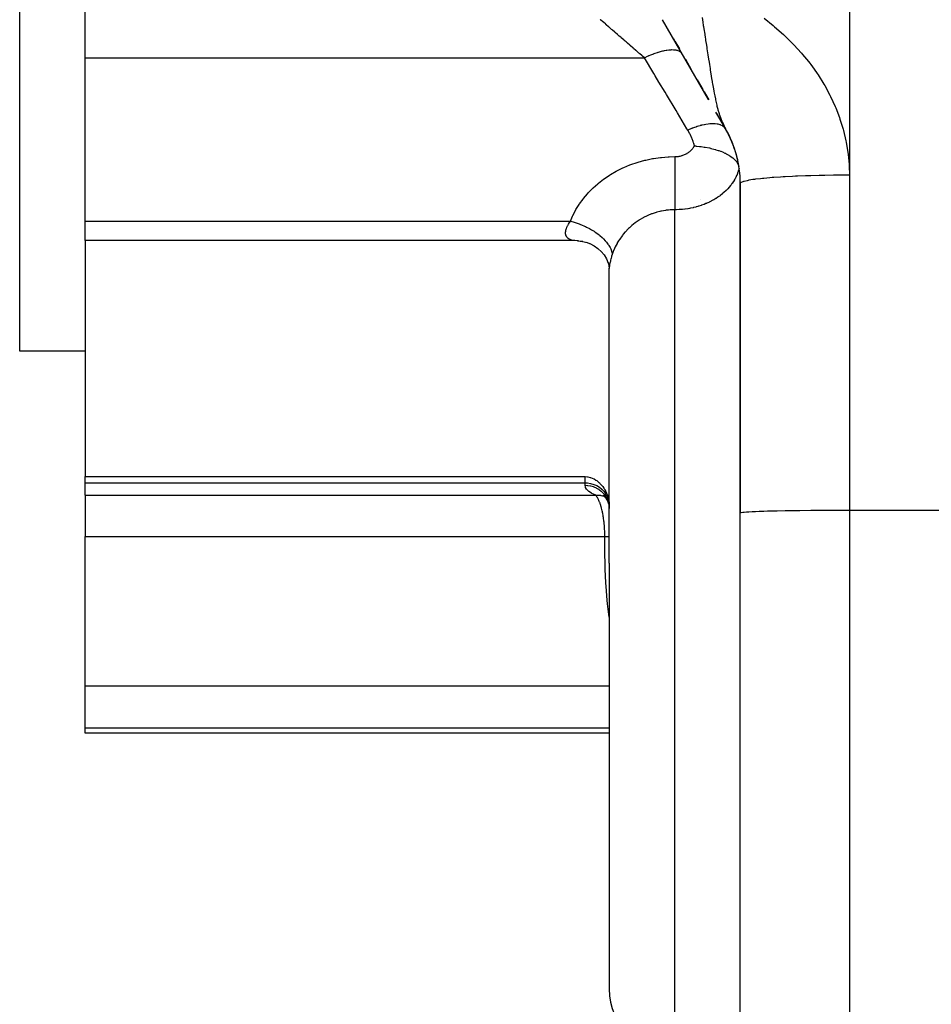
# Model space of a CAD drawing. Extents: x 24 to 960, y -471 to 283.
# Drawn here: x 77 to 119, y -157 to -112 of the extents above; entities that cross this region are included whole.
import ezdxf

# ---------------------------------------------------------------- set-up
doc = ezdxf.new("R2010")
doc.units = 0
doc.linetypes.add('DASHED', pattern=[11.05, 8.7, -2.35])
doc.layers.get('0').update_dxf_attribs({"linetype": 'CONTINUOUS'})
doc.layers.add('NEVIDI', color=4, linetype='DASHED')

msp = doc.modelspace()

# ---------------------------------------------------------------- linework, layer by layer
at = {"color": 2}
for p, q in [((77, -127.416321), (77, -92.416321)), ((80, -113.977503), (80, -111.460028)), ((108.552483, -115.889909), (106.439819, -112.230668)), ((106.936781, -113.091432), (106.980663, -113.167438)), ((107.004169, -113.208151), (107.211974, -113.568079)), ((80, -121.459652), (80, -113.977503)), ((107.485755, -114.042283), (107.756207, -114.510719)), ((108.027877, -114.981265), (108.289659, -115.434685)), ((108.347313, -115.534545), (108.560693, -115.90413)), ((109.258487, -117.112745), (108.882993, -116.46237)), ((108.911168, -116.51117), (109.330127, -117.236829)), ((109.083962, -116.81043), (109.330127, -117.236829)), ((109.084041, -116.81043), (109.330127, -117.236829)), ((109.084187, -116.81043), (109.330127, -117.236829)), ((109.092279, -116.820441), (109.330127, -117.236829)), ((109.099965, -116.830185), (109.330127, -117.236829)), ((109.105339, -116.836531), (109.330127, -117.236829)), ((109.105339, -116.836531), (109.330127, -117.236829)), ((109.110912, -116.842757), (109.330127, -117.236829)), ((109.113773, -116.845825), (109.330127, -117.236829)), ((109.116684, -116.848863), (109.330127, -117.236829)), ((109.118718, -116.864585), (109.330127, -117.236829)), ((109.121315, -116.866514), (109.330127, -117.236829)), ((109.122654, -116.854848), (109.257077, -117.102336)), ((109.124713, -116.869376), (109.330127, -117.236829)), ((109.13198, -116.863597), (109.247626, -117.081429)), ((109.133229, -116.876717), (109.268253, -117.123666)), ((109.135188, -116.866452), (109.241815, -117.069039)), ((109.138151, -116.880858), (109.258097, -117.103268)), ((109.138444, -116.869277), (109.234591, -117.053639)), ((109.140751, -116.882999), (109.252388, -117.091581)), ((109.14175, -116.872071), (109.225403, -117.034051)), ((109.145105, -116.874834), (109.213364, -117.008383)), ((109.148509, -116.877567), (109.196955, -116.973399)), ((109.148509, -116.877567), (109.196955, -116.973399)), ((109.151962, -116.880268), (109.178869, -116.934117)), ((109.175954, -116.927696), (109.178661, -116.933977)), ((109.178661, -116.933977), (109.181043, -116.939474)), ((109.181043, -116.939474), (109.257699, -117.102904)), ((109.182057, -116.936821), (109.190972, -116.954883)), ((109.257699, -117.102904), (109.268316, -117.123666)), ((109.262736, -117.112754), (109.268663, -117.123666)), ((107.903749, -118.008084), (107.971435, -118.014498)), ((107.971435, -118.014498), (107.986152, -118.015971)), ((107.986152, -118.015971), (108.12956, -118.031971)), ((108.12956, -118.031971), (108.132846, -118.032374)), ((108.132846, -118.032374), (108.15261, -118.034841)), ((108.15261, -118.034841), (108.17241, -118.037377)), ((108.17241, -118.037377), (108.208196, -118.04213)), ((108.208196, -118.04213), (108.344857, -118.062395)), ((108.344857, -118.062395), (108.365035, -118.065686)), ((108.365035, -118.065686), (108.37818, -118.067874)), ((108.37818, -118.067874), (108.385834, -118.069164)), ((108.385834, -118.069164), (108.393516, -118.07047)), ((108.393516, -118.07047), (108.585559, -118.107257)), ((108.585559, -118.107257), (108.634896, -118.118092)), ((108.634896, -118.118092), (108.643501, -118.120044)), ((108.643501, -118.120044), (108.64681, -118.1208)), ((108.64681, -118.1208), (108.657357, -118.123227)), ((108.657357, -118.123227), (108.790996, -118.156562)), ((108.790996, -118.156562), (108.872545, -118.179429)), ((108.872545, -118.179429), (108.888105, -118.184026)), ((108.888105, -118.184026), (108.990885, -118.216413)), ((108.990885, -118.216413), (109.022346, -118.227071)), ((109.022346, -118.227071), (109.094852, -118.253086)), ((109.094852, -118.253086), (109.112926, -118.259903)), ((109.112926, -118.259903), (109.181314, -118.286993)), ((109.181314, -118.286993), (109.18515, -118.288576)), ((109.18515, -118.288576), (109.297847, -118.338415)), ((109.297847, -118.338415), (109.317321, -118.347735)), ((109.317321, -118.347735), (109.358394, -118.368157)), ((109.358394, -118.368157), (109.471965, -118.430763)), ((109.471965, -118.430763), (109.478068, -118.434417)), ((109.478068, -118.434417), (109.497632, -118.446356)), ((109.497632, -118.446356), (109.518528, -118.459504)), ((109.518528, -118.459504), (109.572594, -118.495621)), ((109.572594, -118.495621), (109.632376, -118.539687)), ((109.632376, -118.539687), (109.650928, -118.554406)), ((109.650928, -118.554406), (109.657931, -118.560107)), ((109.657931, -118.560107), (109.669823, -118.569981)), ((109.669823, -118.569981), (109.758273, -118.652691)), ((109.758273, -118.652691), (109.773377, -118.668883)), ((109.773377, -118.668883), (109.774559, -118.670183)), ((109.774559, -118.670183), (109.806981, -118.707911)), ((109.806981, -118.707911), (109.853683, -118.771568)), ((109.853683, -118.771568), (109.861925, -118.784398)), ((109.861925, -118.784398), (109.866415, -118.791651)), ((109.866415, -118.791651), (109.895038, -118.843575)), ((109.895038, -118.843575), (109.917199, -118.894378)), ((109.917199, -118.894378), (109.921113, -118.904986)), ((109.921113, -118.904986), (109.925212, -118.916882)), ((109.925212, -118.916882), (109.940953, -118.97538)), ((110, -119.736829), (110, -134.83378)), ((110, -134.83378), (110, -119.736829)), ((80, -122.347264), (80, -121.459652)), ((80, -122.347264), (80, -133.160414)), ((102.375184, -122.347264), (80, -122.347264)), ((102.420514, -122.347672), (102.375184, -122.347264)), ((102.527824, -122.351961), (102.420514, -122.347672)), ((102.586693, -122.356427), (102.527824, -122.351961)), ((102.567383, -122.353431), (102.777948, -122.382635)), ((102.797863, -122.386624), (102.693212, -122.368662)), ((102.777948, -122.382635), (102.9836, -122.436165)), ((102.944369, -122.423685), (103.147748, -122.502057)), ((103.116489, -122.486621), (103.3134, -122.590999)), ((103.3134, -122.590999), (103.475053, -122.704533)), ((103.475053, -122.704533), (103.64272, -122.857642)), ((103.626428, -122.842729), (103.760868, -123.003849)), ((103.760868, -123.003849), (103.871756, -123.184031)), ((103.871756, -123.184031), (103.953092, -123.377212)), ((103.944624, -123.34932), (103.99379, -123.548637)), ((103.987313, -123.49729), (104, -123.617163)), ((104, -123.632313), (104, -123.617163)), ((104, -137.126217), (104, -123.632313)), ((104, -137.126217), (104, -123.632313)), ((80, -127.416321), (77, -127.416321)), ((80, -133.444597), (80, -133.160414)), ((80, -133.160414), (102.9, -133.160414)), ((80, -134.006851), (80, -133.444597)), ((102.9, -133.160414), (103.00327, -133.167502)), ((103.00327, -133.167502), (103.013644, -133.16897)), ((103.013644, -133.16897), (103.118986, -133.191793)), ((103.118986, -133.191793), (103.148818, -133.200899)), ((103.148818, -133.200899), (103.290129, -133.260182)), ((103.290129, -133.260182), (103.303448, -133.267174)), ((103.303448, -133.267174), (103.382895, -133.314358)), ((103.382895, -133.314358), (103.424284, -133.34283)), ((103.424284, -133.34283), (103.45573, -133.366282)), ((103.45573, -133.366282), (103.523321, -133.422318)), ((103.523321, -133.422318), (103.549013, -133.445824)), ((103.549013, -133.445824), (103.571435, -133.46742)), ((103.571435, -133.46742), (103.586211, -133.482228)), ((103.586211, -133.482228), (103.644837, -133.545822)), ((103.644837, -133.545822), (103.662001, -133.566002)), ((103.662001, -133.566002), (103.699599, -133.612932)), ((103.699599, -133.612932), (103.75058, -133.683566)), ((103.75058, -133.683566), (103.761405, -133.699777)), ((103.761405, -133.699777), (103.797698, -133.757829)), ((103.797698, -133.757829), (103.840865, -133.835827)), ((103.840865, -133.835827), (103.845322, -133.844549)), ((103.845322, -133.844549), (103.912301, -133.99764)), ((80, -134.006851), (80, -135.894253)), ((103.699686, -134.014778), (103.805471, -134.098512)), ((103.708986, -134.027081), (103.764494, -134.060521)), ((103.715318, -134.01072), (103.810405, -134.107015)), ((103.810405, -134.107015), (103.891651, -134.215158)), ((103.891651, -134.215158), (103.945142, -134.310614)), ((103.902632, -134.232559), (103.955224, -134.355803)), ((103.912301, -133.99764), (103.928773, -134.044546)), ((103.928773, -134.044546), (103.960803, -134.156227)), ((103.955224, -134.355803), (103.991261, -134.48487)), ((103.960803, -134.156227), (103.967283, -134.18418)), ((103.967283, -134.18418), (103.984916, -134.27967)), ((103.971059, -134.378062), (103.990039, -134.477857)), ((103.984916, -134.27967), (103.990023, -134.31761)), ((103.990023, -134.31761), (104, -134.479728)), ((103.990039, -134.477857), (103.99296, -134.50055)), ((103.99296, -134.50055), (103.993758, -134.507545)), ((103.993758, -134.507545), (104, -134.620432)), ((110, -161.416321), (110, -134.83378)), ((80, -142.745894), (80, -135.894253)), ((104, -137.126217), (104, -156.626217)), ((104, -137.126217), (104, -156.626217)), ((80, -144.666581), (80, -142.745894)), ((80, -144.916321), (80, -144.666581)), ((104, -144.916321), (80, -144.916321))]:
    msp.add_line(p, q, dxfattribs=at)
for centre, radius, start, end in [((105, -119.736829), 5, 0, 30.000049), ((105, -119.736829), 5, 25.764623, 29.662496), ((105, -119.736829), 5, 21.30811, 25.189684), ((105, -119.736829), 5, 18.399971, 20.731716), ((105, -119.736829), 5, 16.871523, 17.670771), ((105, -119.736829), 5, 12.473845, 16.301608), ((105, -119.736829), 5, 11.190504, 11.599989), ((107, -156.626217), 3, 180, 270)]:
    msp.add_arc(centre, radius, start, end, dxfattribs=at)
at = {"layer": 'NEVIDI', "color": 7, "linetype": 'CONTINUOUS'}
for p, q in [((115, -42.416321), (115, -119.35243)), ((103.602536, -112.236234), (103.580955, -112.217543)), ((103.707707, -112.327314), (103.602536, -112.236234)), ((108.251994, -112.135703), (108.28416, -112.341347)), ((111.088501, -112.165981), (111.510515, -112.500533)), ((103.729771, -112.346423), (103.707707, -112.327314)), ((103.837899, -112.440065), (103.729771, -112.346423)), ((103.844892, -112.446122), (103.837899, -112.440065)), ((103.860524, -112.459659), (103.844892, -112.446122)), ((103.971046, -112.555376), (103.860524, -112.459659)), ((103.994319, -112.575531), (103.971046, -112.555376)), ((104.106987, -112.673106), (103.994319, -112.575531)), ((104.130607, -112.693561), (104.106987, -112.673106)), ((104.146929, -112.707697), (104.130607, -112.693561)), ((104.244833, -112.792485), (104.146929, -112.707697)), ((108.28416, -112.341347), (108.308245, -112.495633)), ((108.308245, -112.495633), (108.315687, -112.543362)), ((108.315687, -112.543362), (108.345688, -112.736036)), ((108.345688, -112.736036), (108.35666, -112.806614)), ((111.510515, -112.500533), (111.571797, -112.55179)), ((111.571797, -112.55179), (111.973337, -112.906223)), ((104.268812, -112.813252), (104.244833, -112.792485)), ((104.38437, -112.91333), (104.268812, -112.813252)), ((104.408536, -112.934258), (104.38437, -112.91333)), ((104.458809, -112.977796), (104.408536, -112.934258)), ((104.525026, -113.035142), (104.458809, -112.977796)), ((104.54924, -113.056113), (104.525026, -113.035142)), ((104.665999, -113.15723), (104.54924, -113.056113)), ((104.690372, -113.178338), (104.665999, -113.15723)), ((104.774626, -113.251304), (104.690372, -113.178338)), ((108.35666, -112.806614), (108.392136, -113.035223)), ((108.392136, -113.035223), (108.405071, -113.118723)), ((108.405071, -113.118723), (108.415405, -113.185485)), ((108.415405, -113.185485), (108.435964, -113.318423)), ((111.973337, -112.906223), (112.031084, -112.960039)), ((112.031084, -112.960039), (112.40636, -113.329561)), ((104.807125, -113.279449), (104.774626, -113.251304)), ((104.83141, -113.30048), (104.807125, -113.279449)), ((104.947653, -113.40115), (104.83141, -113.30048)), ((104.971828, -113.422086), (104.947653, -113.40115)), ((105.087118, -113.521929), (104.971828, -113.422086)), ((105.088258, -113.522916), (105.087118, -113.521929)), ((105.111033, -113.54264), (105.088258, -113.522916)), ((105.225067, -113.641394), (105.111033, -113.54264)), ((105.248612, -113.661784), (105.225067, -113.641394)), ((106.604959, -113.642593), (106.508124, -113.660748)), ((106.632394, -113.638211), (106.604959, -113.642593)), ((106.637648, -113.637412), (106.632394, -113.638211)), ((106.63945, -113.637141), (106.637648, -113.637412)), ((106.72873, -113.625796), (106.63945, -113.637141)), ((106.759383, -113.622905), (106.72873, -113.625796)), ((106.807053, -113.619537), (106.759383, -113.622905)), ((106.813413, -113.619197), (106.807053, -113.619537)), ((106.844043, -113.61794), (106.813413, -113.619197)), ((106.872312, -113.617368), (106.844043, -113.61794)), ((106.949968, -113.619037), (106.872312, -113.617368)), ((106.962456, -113.619797), (106.949968, -113.619037)), ((106.968175, -113.620195), (106.962456, -113.619797)), ((106.975785, -113.620774), (106.968175, -113.620195)), ((107.045824, -113.629044), (106.975785, -113.620774)), ((107.068876, -113.633078), (107.045824, -113.629044)), ((107.096446, -113.638905), (107.068876, -113.633078)), ((107.101264, -113.640046), (107.096446, -113.638905)), ((107.130818, -113.647924), (107.101264, -113.640046)), ((108.435964, -113.318423), (108.462124, -113.487713)), ((108.462124, -113.487713), (108.474565, -113.568237)), ((108.474565, -113.568237), (108.516305, -113.838142)), ((112.40636, -113.329561), (112.460041, -113.385446)), ((112.460041, -113.385446), (112.808475, -113.769187)), ((80, -113.977503), (105.613176, -113.977503)), ((105.360862, -113.758992), (105.248612, -113.661784)), ((105.384071, -113.779091), (105.360862, -113.758992)), ((105.393969, -113.787663), (105.384071, -113.779091)), ((105.494091, -113.874367), (105.393969, -113.787663)), ((105.516801, -113.894033), (105.494091, -113.874367)), ((105.613186, -113.977499), (105.516801, -113.894033)), ((105.626487, -113.971137), (105.613177, -113.977502)), ((106.045615, -114.699018), (105.613177, -113.977502)), ((105.740643, -113.918468), (105.626487, -113.971137)), ((105.780357, -113.900952), (105.740643, -113.918468)), ((105.801708, -113.891708), (105.780357, -113.900952)), ((105.81052, -113.887928), (105.801708, -113.891708)), ((105.893833, -113.853219), (105.81052, -113.887928)), ((105.932974, -113.83756), (105.893833, -113.853219)), ((106.022718, -113.803252), (105.932974, -113.83756)), ((106.03112, -113.800156), (106.022718, -113.803252)), ((106.044796, -113.79516), (106.03112, -113.800156)), ((106.08327, -113.781392), (106.044796, -113.79516)), ((106.192482, -113.744704), (106.08327, -113.781392)), ((106.229977, -113.732957), (106.192482, -113.744704)), ((106.237057, -113.730789), (106.229977, -113.732957)), ((106.245132, -113.728337), (106.237057, -113.730789)), ((106.335825, -113.702265), (106.245132, -113.728337)), ((106.371942, -113.692661), (106.335825, -113.702265)), ((106.4412, -113.675554), (106.371942, -113.692661)), ((106.449024, -113.673734), (106.4412, -113.675554)), ((106.473617, -113.668163), (106.449024, -113.673734)), ((106.508124, -113.660748), (106.473617, -113.668163)), ((107.150957, -113.654251), (107.130818, -113.647924)), ((107.20425, -113.675585), (107.150957, -113.654251)), ((107.206538, -113.676677), (107.20425, -113.675585)), ((107.210369, -113.678543), (107.206538, -113.676677)), ((107.221304, -113.68414), (107.210369, -113.678543)), ((107.265608, -113.711745), (107.221304, -113.68414)), ((107.279465, -113.722446), (107.265608, -113.711745)), ((107.291128, -113.732462), (107.279465, -113.722446)), ((107.293854, -113.734956), (107.291128, -113.732462)), ((107.314524, -113.756154), (107.293854, -113.734956)), ((107.325044, -113.768886), (107.314524, -113.756154)), ((107.345227, -113.798881), (107.325044, -113.768886)), ((108.516305, -113.838142), (108.517055, -113.842983)), ((108.517055, -113.842983), (108.517684, -113.847047)), ((108.517684, -113.847047), (108.548586, -114.046241)), ((108.548586, -114.046241), (108.569934, -114.183287)), ((112.808475, -113.769187), (112.858225, -113.827212)), ((112.858225, -113.827212), (113.123287, -114.152019)), ((108.569934, -114.183287), (108.58451, -114.276472)), ((108.58451, -114.276472), (108.615517, -114.473271)), ((108.615517, -114.473271), (108.621143, -114.508715)), ((108.621143, -114.508715), (108.627345, -114.54768)), ((113.123287, -114.152019), (113.180053, -114.225313)), ((113.180053, -114.225313), (113.225709, -114.285305)), ((113.225709, -114.285305), (113.385047, -114.502488)), ((113.385047, -114.502488), (113.520283, -114.697299)), ((106.106257, -114.8002), (106.045615, -114.699018)), ((106.277972, -115.086707), (106.106257, -114.8002)), ((108.627345, -114.54768), (108.653991, -114.713633)), ((108.653991, -114.713633), (108.671072, -114.818597)), ((108.671072, -114.818597), (108.688229, -114.922718)), ((108.688229, -114.922718), (108.711008, -115.058629)), ((113.520283, -114.697299), (113.561906, -114.759397)), ((113.561906, -114.759397), (113.828916, -115.185595)), ((106.55513, -115.549143), (106.277972, -115.086707)), ((108.711008, -115.058629), (108.720283, -115.113123)), ((108.720283, -115.113123), (108.730081, -115.170113)), ((108.730081, -115.170113), (108.755949, -115.317518)), ((108.755949, -115.317518), (108.769406, -115.392314)), ((108.769406, -115.392314), (108.790271, -115.505545)), ((113.828916, -115.185595), (113.866468, -115.249903)), ((113.866468, -115.249903), (114.104356, -115.688539)), ((106.615242, -115.649438), (106.55513, -115.549143)), ((107.060137, -116.391741), (106.615242, -115.649438)), ((108.790271, -115.505545), (108.807914, -115.598505)), ((108.807914, -115.598505), (108.819136, -115.656201)), ((108.819136, -115.656201), (108.830534, -115.713624)), ((108.830534, -115.713624), (108.860278, -115.857675)), ((108.860278, -115.857675), (108.870478, -115.905184)), ((114.104356, -115.688539), (114.137237, -115.7541)), ((114.137237, -115.7541), (114.342877, -116.199459)), ((108.870478, -115.905184), (108.897116, -116.024956)), ((108.897116, -116.024956), (108.912271, -116.09021)), ((108.912271, -116.09021), (108.923894, -116.138806)), ((108.923894, -116.138806), (108.935182, -116.184797)), ((108.935182, -116.184797), (108.9745, -116.335968)), ((108.9745, -116.335968), (108.980415, -116.357541)), ((114.342877, -116.199459), (114.371002, -116.265984)), ((114.371002, -116.265984), (114.54467, -116.717499)), ((107.119696, -116.491116), (107.060137, -116.391741)), ((107.560735, -117.226986), (107.119696, -116.491116)), ((108.980415, -116.357541), (109.016533, -116.483012)), ((109.016533, -116.483012), (109.031693, -116.53261)), ((109.031693, -116.53261), (109.041059, -116.562388)), ((109.041059, -116.562388), (109.049729, -116.589381)), ((109.049729, -116.589381), (109.106783, -116.754174)), ((109.106783, -116.754174), (109.107627, -116.756453)), ((109.107627, -116.756453), (109.157819, -116.884685)), ((114.54467, -116.717499), (114.568067, -116.784915)), ((114.568067, -116.784915), (114.709901, -117.242479)), ((107.598079, -117.289294), (107.560735, -117.226986)), ((107.762938, -117.219529), (107.598076, -117.289287)), ((107.773864, -117.215195), (107.762938, -117.219529)), ((107.792098, -117.20804), (107.773864, -117.215195)), ((107.801618, -117.204345), (107.792098, -117.20804)), ((107.962766, -117.146029), (107.801618, -117.204345)), ((107.973506, -117.142432), (107.962766, -117.146029)), ((108.009347, -117.130694), (107.973506, -117.142432)), ((108.018677, -117.127706), (108.009347, -117.130694)), ((108.157907, -117.086545), (108.018677, -117.127706)), ((108.168326, -117.08373), (108.157907, -117.086545)), ((108.22025, -117.070275), (108.168326, -117.08373)), ((108.229247, -117.068042), (108.22025, -117.070275)), ((108.345882, -117.041836), (108.229247, -117.068042)), ((108.355818, -117.039847), (108.345882, -117.041836)), ((108.42176, -117.027668), (108.355818, -117.039847)), ((108.430071, -117.026262), (108.42176, -117.027668)), ((108.524227, -117.012486), (108.430071, -117.026262)), ((108.533576, -117.011342), (108.524227, -117.012486)), ((108.610529, -117.003577), (108.533576, -117.011342)), ((108.618412, -117.002954), (108.610529, -117.003577)), ((108.690655, -116.998867), (108.618412, -117.002954)), ((108.699315, -116.998582), (108.690655, -116.998867)), ((108.783881, -116.998328), (108.699315, -116.998582)), ((108.791021, -116.99853), (108.783881, -116.998328)), ((108.843062, -117.001155), (108.791021, -116.99853)), ((108.850902, -117.001735), (108.843062, -117.001155)), ((108.939114, -117.012013), (108.850902, -117.001735)), ((108.945298, -117.013016), (108.939114, -117.012013)), ((108.979481, -117.019317), (108.945298, -117.013016)), ((108.986393, -117.020753), (108.979481, -117.019317)), ((109.073812, -117.044416), (108.986393, -117.020753)), ((109.079174, -117.046243), (109.073812, -117.044416)), ((109.098144, -117.053118), (109.079174, -117.046243)), ((109.104048, -117.055393), (109.098144, -117.053118)), ((109.186015, -117.095078), (109.104048, -117.055393)), ((109.157819, -116.884685), (109.175954, -116.927696)), ((109.190258, -117.097626), (109.186015, -117.095078)), ((109.197528, -117.102129), (109.190258, -117.097626)), ((109.20235, -117.105216), (109.197528, -117.102129)), ((109.273861, -117.163148), (109.20235, -117.105216)), ((109.268316, -117.123666), (109.330129, -117.236823)), ((109.276376, -117.165728), (109.273861, -117.163148)), ((109.277054, -117.166432), (109.276376, -117.165728)), ((109.280041, -117.169577), (109.277054, -117.166432)), ((109.330126, -117.236828), (109.280041, -117.169577)), ((114.709901, -117.242479), (114.728569, -117.310765)), ((107.688485, -117.451959), (107.598076, -117.289287)), ((107.701764, -117.478141), (107.688485, -117.451959)), ((107.783823, -117.657223), (107.701764, -117.478141)), ((107.794908, -117.684197), (107.783823, -117.657223)), ((107.839887, -117.802848), (107.794908, -117.684197)), ((114.728569, -117.310765), (114.838478, -117.774181)), ((107.785346, -118.173772), (107.808017, -118.147862)), ((107.808017, -118.147862), (107.811275, -118.143967)), ((107.811275, -118.143967), (107.832495, -118.11741)), ((107.832495, -118.11741), (107.835533, -118.113428)), ((107.835533, -118.113428), (107.855339, -118.086216)), ((107.862051, -117.868048), (107.839887, -117.802848)), ((107.855339, -118.086216), (107.858175, -118.082129)), ((107.858175, -118.082129), (107.876568, -118.054289)), ((107.870885, -117.895598), (107.862051, -117.868048)), ((107.903749, -118.008084), (107.870885, -117.895598)), ((107.876568, -118.054289), (107.879196, -118.050108)), ((107.879196, -118.050108), (107.896195, -118.021634)), ((107.896195, -118.021634), (107.898609, -118.017368)), ((107.898609, -118.017368), (107.903749, -118.008084)), ((114.838478, -117.774181), (114.852388, -117.843305)), ((114.852388, -117.843305), (114.930067, -118.312813)), ((105.673326, -118.657471), (105.983027, -118.593173)), ((105.983027, -118.593173), (106.029174, -118.585101)), ((106.029174, -118.585101), (106.342228, -118.540523)), ((106.342228, -118.540523), (106.388788, -118.535388)), ((106.388788, -118.535388), (106.704916, -118.510573)), ((106.704916, -118.510573), (106.751976, -118.508367)), ((106.751976, -118.508367), (107, -118.503076)), ((107, -118.503076), (107.028399, -118.502726)), ((107, -118.503076), (107, -118.547611)), ((107, -118.547611), (107, -118.638292)), ((107.028399, -118.502726), (107.034095, -118.502572)), ((107.034095, -118.502572), (107.072355, -118.500811)), ((107.072355, -118.500811), (107.078023, -118.500442)), ((107.078023, -118.500442), (107.116099, -118.497233)), ((107.116099, -118.497233), (107.121736, -118.496649)), ((107.121736, -118.496649), (107.159653, -118.491992)), ((107.159653, -118.491992), (107.165271, -118.491193)), ((107.165271, -118.491193), (107.203003, -118.48509)), ((107.203003, -118.48509), (107.208584, -118.484078)), ((107.208584, -118.484078), (107.245848, -118.476574)), ((107.245848, -118.476574), (107.251297, -118.475367)), ((107.251297, -118.475367), (107.28792, -118.466519)), ((107.28792, -118.466519), (107.293305, -118.465108)), ((107.293305, -118.465108), (107.329249, -118.454948)), ((107.329249, -118.454948), (107.33454, -118.453342)), ((107.33454, -118.453342), (107.369849, -118.441877)), ((107.369849, -118.441877), (107.375052, -118.440076)), ((107.375052, -118.440076), (107.409773, -118.427298)), ((107.409773, -118.427298), (107.414883, -118.425303)), ((107.414883, -118.425303), (107.448968, -118.411213)), ((107.448968, -118.411213), (107.45398, -118.409024)), ((107.45398, -118.409024), (107.487427, -118.393613)), ((107.487427, -118.393613), (107.492346, -118.391226)), ((107.492346, -118.391226), (107.525116, -118.374498)), ((107.525116, -118.374498), (107.529918, -118.371923)), ((107.529918, -118.371923), (107.561666, -118.354051)), ((107.561666, -118.354051), (107.566289, -118.351322)), ((107.566289, -118.351322), (107.596905, -118.332394)), ((107.596905, -118.332394), (107.60137, -118.329505)), ((107.60137, -118.329505), (107.63088, -118.309535)), ((107.63088, -118.309535), (107.635181, -118.306493)), ((107.635181, -118.306493), (107.663589, -118.2855)), ((107.663589, -118.2855), (107.667731, -118.282304)), ((107.667731, -118.282304), (107.695047, -118.260294)), ((107.695047, -118.260294), (107.699025, -118.256947)), ((107.699025, -118.256947), (107.725259, -118.233903)), ((107.725259, -118.233903), (107.729073, -118.230404)), ((107.729073, -118.230404), (107.754202, -118.206331)), ((107.754202, -118.206331), (107.757855, -118.202676)), ((107.757855, -118.202676), (107.78187, -118.17757)), ((107.78187, -118.17757), (107.785346, -118.173772)), ((114.930067, -118.312813), (114.93921, -118.383179)), ((114.93921, -118.383179), (114.984168, -118.85817)), ((104.354705, -119.152713), (104.627108, -119.017512)), ((104.627108, -119.017512), (104.668394, -118.99867)), ((104.668394, -118.99867), (104.949666, -118.881129)), ((104.949666, -118.881129), (104.992155, -118.864951)), ((104.992155, -118.864951), (105.28331, -118.764619)), ((105.28331, -118.764619), (105.327062, -118.75108)), ((105.327062, -118.75108), (105.627954, -118.668398)), ((105.627954, -118.668398), (105.673326, -118.657471)), ((107, -118.638292), (107, -118.677706)), ((107, -118.677706), (107, -118.677906)), ((107, -118.677906), (107, -118.751531)), ((107, -118.751531), (107, -118.846931)), ((107, -118.846931), (107.000001, -118.887834)), ((107.000001, -118.887834), (107.000001, -118.888251)), ((107.000001, -118.888251), (107.000001, -118.964489)), ((107.000001, -118.964489), (107.000001, -119.063577)), ((109.949366, -119.027055), (109.937557, -119.074135)), ((114.984168, -118.85817), (114.988367, -118.928787)), ((114.988367, -118.928787), (115, -119.35243)), ((103.771826, -119.514169), (104.017065, -119.348869)), ((104.017065, -119.348869), (104.05447, -119.325433)), ((104.05447, -119.325433), (104.315115, -119.173999)), ((104.315115, -119.173999), (104.354705, -119.152713)), ((107.000001, -119.063577), (107.000001, -119.105709)), ((107.000001, -119.105709), (107.000001, -119.106354)), ((107.000001, -119.106354), (107.000001, -119.184552)), ((107.000001, -119.184552), (107.000001, -119.285904)), ((107.000001, -119.285904), (107.000001, -119.328562)), ((107.000001, -119.328562), (107.000001, -119.329435)), ((107.000001, -119.329435), (107.000002, -119.408542)), ((107.000002, -119.408542), (107.000001, -119.511063)), ((109.786427, -119.467739), (109.759916, -119.517977)), ((109.792016, -119.456706), (109.786427, -119.467739)), ((109.831368, -119.37387), (109.792016, -119.456706)), ((109.836354, -119.362642), (109.831368, -119.37387)), ((109.871096, -119.278638), (109.836354, -119.362642)), ((109.875444, -119.2673), (109.871096, -119.278638)), ((109.8925, -119.220654), (109.875444, -119.2673)), ((109.905516, -119.182344), (109.8925, -119.220654)), ((109.909176, -119.171075), (109.905516, -119.182344)), ((109.934529, -119.085448), (109.909176, -119.171075)), ((109.937557, -119.074135), (109.934529, -119.085448)), ((111.024447, -119.503705), (110.934476, -119.513064)), ((111.084925, -119.497732), (111.024447, -119.503705)), ((111.35907, -119.47337), (111.084925, -119.497732)), ((111.464465, -119.465018), (111.35907, -119.47337)), ((111.536419, -119.459597), (111.464465, -119.465018)), ((111.848699, -119.438388), (111.536419, -119.459597)), ((111.96766, -119.431191), (111.848699, -119.438388)), ((112.050244, -119.426451), (111.96766, -119.431191)), ((112.394729, -119.408736), (112.050244, -119.426451)), ((112.525064, -119.402825), (112.394729, -119.408736)), ((112.617151, -119.39889), (112.525064, -119.402825)), ((112.987062, -119.384958), (112.617151, -119.39889)), ((113.126546, -119.380434), (112.987062, -119.384958)), ((113.22694, -119.377411), (113.126546, -119.380434)), ((113.615555, -119.36746), (113.22694, -119.377411)), ((113.761605, -119.364407), (113.615555, -119.36746)), ((113.868636, -119.3624), (113.761605, -119.364407)), ((114.268868, -119.356562), (113.868636, -119.3624)), ((114.418803, -119.355036), (114.268868, -119.356562)), ((114.530763, -119.354127), (114.418803, -119.355036)), ((114.93494, -119.352463), (114.530763, -119.354127)), ((115, -119.35243), (114.93494, -119.352463)), ((115, -119.35243), (115, -134.705263)), ((103.230771, -119.965045), (103.261453, -119.935641)), ((103.261453, -119.935641), (103.474864, -119.744944)), ((103.474864, -119.744944), (103.507797, -119.717499)), ((103.507797, -119.717499), (103.736779, -119.539552)), ((103.736779, -119.539552), (103.771826, -119.514169)), ((107.000001, -119.779075), (107, -119.856687)), ((107, -119.856687), (107, -119.957613)), ((107, -119.957613), (107, -119.998385)), ((107.000001, -119.511063), (107.000001, -119.553457)), ((107.000001, -119.553457), (107.000001, -119.554554)), ((107.000001, -119.554554), (107.000001, -119.63346)), ((107.000001, -119.63346), (107.000001, -119.735869)), ((107.000001, -119.735869), (107.000001, -119.77779)), ((107.000001, -119.77779), (107.000001, -119.779075)), ((109.489124, -119.907095), (109.424062, -119.979442)), ((109.497417, -119.897438), (109.489124, -119.907095)), ((109.557997, -119.823521), (109.497417, -119.897438)), ((109.565837, -119.813487), (109.557997, -119.823521)), ((109.577707, -119.798076), (109.565837, -119.813487)), ((109.622175, -119.737797), (109.577707, -119.798076)), ((109.629471, -119.727494), (109.622175, -119.737797)), ((109.681659, -119.64993), (109.629471, -119.727494)), ((109.688397, -119.639373), (109.681659, -119.64993)), ((109.73653, -119.559733), (109.688397, -119.639373)), ((109.742615, -119.54908), (109.73653, -119.559733)), ((109.759916, -119.517977), (109.742615, -119.54908)), ((110.01857, -119.703729), (110, -119.736829)), ((110.033886, -119.692152), (110.01857, -119.703729)), ((110.04499, -119.685378), (110.033886, -119.692152)), ((110.120522, -119.652938), (110.04499, -119.685378)), ((110.155786, -119.641622), (110.120522, -119.652938)), ((110.17915, -119.634854), (110.155786, -119.641622)), ((110.309658, -119.603654), (110.17915, -119.634854)), ((110.364269, -119.592795), (110.309658, -119.603654)), ((110.400072, -119.586163), (110.364269, -119.592795)), ((110.582697, -119.556736), (110.400072, -119.586163)), ((110.655487, -119.546558), (110.582697, -119.556736)), ((110.703887, -119.54017), (110.655487, -119.546558)), ((110.934476, -119.513064), (110.703887, -119.54017)), ((102.82499, -120.413272), (103.005072, -120.199282)), ((103.005072, -120.199282), (103.033076, -120.168348)), ((103.033076, -120.168348), (103.230771, -119.965045)), ((107, -119.998385), (107, -119.999874)), ((107, -119.999874), (107, -120.075562)), ((107, -120.075562), (107, -120.173417)), ((107, -120.173417), (107, -120.212774)), ((107, -120.212774), (107, -120.214412)), ((107, -120.214412), (107, -120.287136)), ((107, -120.287136), (107, -120.380777)), ((107, -120.380777), (107, -120.41802)), ((108.979008, -120.358368), (108.892319, -120.415234)), ((108.990424, -120.350545), (108.979008, -120.358368)), ((109.073944, -120.290773), (108.990424, -120.350545)), ((109.078171, -120.287624), (109.073944, -120.290773)), ((109.084976, -120.282529), (109.078171, -120.287624)), ((109.165345, -120.219807), (109.084976, -120.282529)), ((109.175927, -120.211182), (109.165345, -120.219807)), ((109.252854, -120.1457), (109.175927, -120.211182)), ((109.262955, -120.136719), (109.252854, -120.1457)), ((109.336224, -120.068641), (109.262955, -120.136719)), ((109.345811, -120.059329), (109.336224, -120.068641)), ((109.349078, -120.056134), (109.345811, -120.059329)), ((109.415046, -119.989019), (109.349078, -120.056134)), ((109.424062, -119.979442), (109.415046, -119.989019)), ((102.476515, -120.929941), (102.617022, -120.70085)), ((102.617022, -120.70085), (102.639069, -120.667811)), ((102.639069, -120.667811), (102.799812, -120.445511)), ((102.799812, -120.445511), (102.809541, -120.432979)), ((102.809541, -120.432979), (102.82499, -120.413272)), ((107, -120.41802), (107, -120.41977)), ((107, -120.41977), (107, -120.488284)), ((107, -120.488284), (107, -120.57701)), ((107, -120.57701), (107, -120.611619)), ((107, -120.611619), (107, -120.613441)), ((107, -120.613441), (107, -120.677224)), ((107, -120.677224), (107, -120.759472)), ((107, -120.759472), (107, -120.791139)), ((107, -120.791139), (107, -120.792974)), ((107, -120.792974), (107, -120.851193)), ((107, -120.851193), (107, -120.925849)), ((107.848827, -120.841157), (107.737411, -120.864791)), ((107.863389, -120.837802), (107.848827, -120.841157)), ((107.972963, -120.810533), (107.863389, -120.837802)), ((107.987279, -120.806703), (107.972963, -120.810533)), ((108.063845, -120.785138), (107.987279, -120.806703)), ((108.09487, -120.775875), (108.063845, -120.785138)), ((108.109165, -120.771503), (108.09487, -120.775875)), ((108.214838, -120.737113), (108.109165, -120.771503)), ((108.180417, -120.469231), (108.18233, -120.469368)), ((108.228915, -120.73225), (108.214838, -120.737113)), ((108.333024, -120.694157), (108.228915, -120.73225)), ((108.346891, -120.688793), (108.333024, -120.694157)), ((108.429681, -120.655298), (108.346891, -120.688793)), ((108.449076, -120.647079), (108.429681, -120.655298)), ((108.462624, -120.641251), (108.449076, -120.647079)), ((108.562387, -120.596095), (108.462624, -120.641251)), ((108.57538, -120.589915), (108.562387, -120.596095)), ((108.672151, -120.541603), (108.57538, -120.589915)), ((108.684929, -120.534913), (108.672151, -120.541603)), ((108.769957, -120.48845), (108.684929, -120.534913)), ((108.778309, -120.483698), (108.769957, -120.48845)), ((108.790583, -120.476651), (108.778309, -120.483698)), ((108.880667, -120.42255), (108.790583, -120.476651)), ((108.892319, -120.415234), (108.880667, -120.42255)), ((102.227072, -121.459652), (102.320791, -121.235008)), ((102.320791, -121.235008), (102.337109, -121.19965)), ((102.337109, -121.19965), (102.457441, -120.963937)), ((102.457441, -120.963937), (102.476515, -120.929941)), ((105.551681, -121.303193), (105.389044, -121.397836)), ((105.570295, -121.2932), (105.551681, -121.303193)), ((105.576229, -121.290049), (105.570295, -121.2932)), ((105.744475, -121.207468), (105.576229, -121.290049)), ((105.769826, -121.196117), (105.744475, -121.207468)), ((105.936185, -121.128325), (105.769826, -121.196117)), ((105.943696, -121.125531), (105.936185, -121.128325)), ((105.969926, -121.115949), (105.943696, -121.125531)), ((106.149763, -121.057429), (105.969926, -121.115949)), ((106.176816, -121.049682), (106.149763, -121.057429)), ((106.321273, -121.012823), (106.176816, -121.049682)), ((106.362159, -121.003745), (106.321273, -121.012823)), ((106.389817, -120.997937), (106.362159, -121.003745)), ((106.577456, -120.965536), (106.389817, -120.997937)), ((106.605391, -120.961742), (106.577456, -120.965536)), ((106.718383, -120.949076), (106.605391, -120.961742)), ((106.794796, -120.942929), (106.718383, -120.949076)), ((106.823018, -120.941149), (106.794796, -120.942929)), ((107, -120.935989), (106.823018, -120.941149)), ((107, -120.925849), (107, -120.935989)), ((107.069451, -120.935369), (107, -120.935989)), ((107, -137.126217), (107, -120.935989)), ((107.08483, -120.935063), (107.069451, -120.935369)), ((107.201116, -120.93077), (107.08483, -120.935063)), ((107.216708, -120.929928), (107.201116, -120.93077)), ((107.281426, -120.925756), (107.216708, -120.929928)), ((107.332912, -120.921656), (107.281426, -120.925756)), ((107.348452, -120.920282), (107.332912, -120.921656)), ((107.464152, -120.908045), (107.348452, -120.920282)), ((107.479368, -120.906171), (107.464152, -120.908045)), ((107.594082, -120.890032), (107.479368, -120.906171)), ((107.609114, -120.887652), (107.594082, -120.890032)), ((107.678778, -120.875809), (107.609114, -120.887652)), ((107.722377, -120.867708), (107.678778, -120.875809)), ((107.737411, -120.864791), (107.722377, -120.867708)), ((80, -121.459652), (102.227072, -121.459652)), ((102.035776, -121.804053), (102.059059, -121.744177)), ((102.059059, -121.744177), (102.063008, -121.735111)), ((102.063008, -121.735111), (102.093035, -121.672637)), ((102.093035, -121.672637), (102.09797, -121.663214)), ((102.09797, -121.663214), (102.117479, -121.627684)), ((102.117479, -121.627684), (102.134544, -121.598472)), ((102.134544, -121.598472), (102.140444, -121.58871)), ((102.140444, -121.58871), (102.183469, -121.521738)), ((102.183469, -121.521738), (102.190327, -121.511637)), ((102.190327, -121.511637), (102.227072, -121.459652)), ((102.227071, -121.459651), (102.242904, -121.463708)), ((102.242904, -121.463708), (102.387949, -121.504411)), ((102.387949, -121.504411), (102.440368, -121.520697)), ((102.440368, -121.520697), (102.487653, -121.536112)), ((102.487653, -121.536112), (102.630125, -121.586798)), ((102.630125, -121.586798), (102.681917, -121.606839)), ((102.681917, -121.606839), (102.727853, -121.625354)), ((102.727853, -121.625354), (102.86641, -121.685558)), ((102.86641, -121.685558), (102.915834, -121.708683)), ((102.915834, -121.708683), (102.960009, -121.730123)), ((102.960009, -121.730123), (103.091743, -121.798605)), ((104.921782, -121.756624), (104.884893, -121.791723)), ((105.021198, -121.667646), (104.921782, -121.756624)), ((105.042094, -121.64992), (105.021198, -121.667646)), ((105.187875, -121.534811), (105.042094, -121.64992)), ((105.210162, -121.518451), (105.187875, -121.534811)), ((105.230133, -121.504053), (105.210162, -121.518451)), ((105.365314, -121.412795), (105.230133, -121.504053)), ((105.389044, -121.397836), (105.365314, -121.412795)), ((102.000426, -121.99182), (102.003499, -121.9408)), ((102.000463, -121.999244), (102.000426, -121.99182)), ((102.000534, -122.003128), (102.000463, -121.999244)), ((102.003958, -122.046527), (102.000534, -122.003128)), ((102.003499, -121.9408), (102.004467, -121.93284)), ((102.004968, -122.053356), (102.003958, -122.046527)), ((102.004467, -121.93284), (102.014245, -121.878519)), ((102.014851, -122.096837), (102.004968, -122.053356)), ((102.014245, -121.878519), (102.016221, -121.870136)), ((102.016788, -122.103029), (102.014851, -122.096837)), ((102.016221, -121.870136), (102.027384, -121.829678)), ((102.032926, -122.142886), (102.016788, -122.103029)), ((102.027384, -121.829678), (102.032774, -121.81288)), ((102.032774, -121.81288), (102.035776, -121.804053)), ((102.033605, -122.144257), (102.032926, -122.142886)), ((102.035802, -122.148578), (102.033605, -122.144257)), ((102.057966, -122.184736), (102.035802, -122.148578)), ((102.061686, -122.189828), (102.057966, -122.184736)), ((102.089308, -122.221996), (102.061686, -122.189828)), ((103.091743, -121.798605), (103.138516, -121.824656)), ((103.138516, -121.824656), (103.179987, -121.848565)), ((103.179987, -121.848565), (103.302782, -121.924186)), ((103.302782, -121.924186), (103.346281, -121.95285)), ((103.346281, -121.95285), (103.384468, -121.978895)), ((103.384468, -121.978895), (103.496616, -122.060635)), ((103.496616, -122.060635), (103.535558, -122.091057)), ((103.535558, -122.091057), (103.569784, -122.11877)), ((103.569784, -122.11877), (103.669165, -122.205091)), ((103.669165, -122.205091), (103.703332, -122.237071)), ((104.586416, -122.127243), (104.479984, -122.276014)), ((104.603012, -122.105701), (104.586416, -122.127243)), ((104.650944, -122.045683), (104.603012, -122.105701)), ((104.720294, -121.964126), (104.650944, -122.045683)), ((104.738431, -121.943742), (104.720294, -121.964126)), ((104.865407, -121.810749), (104.738431, -121.943742)), ((104.884893, -121.791723), (104.865407, -121.810749)), ((102.093785, -122.226467), (102.089308, -122.221996)), ((102.121455, -122.250754), (102.093785, -122.226467)), ((102.126187, -122.254417), (102.121455, -122.250754)), ((102.131329, -122.258258), (102.126187, -122.254417)), ((102.16793, -122.282015), (102.131329, -122.258258)), ((102.17365, -122.285238), (102.16793, -122.282015)), ((102.21412, -122.305008), (102.17365, -122.285238)), ((102.22036, -122.307637), (102.21412, -122.305008)), ((102.25413, -122.320221), (102.22036, -122.307637)), ((102.264321, -122.323518), (102.25413, -122.320221)), ((102.271046, -122.325577), (102.264321, -122.323518)), ((102.317927, -122.337565), (102.271046, -122.325577)), ((102.325085, -122.339057), (102.317927, -122.337565)), ((102.374581, -122.347187), (102.325085, -122.339057)), ((102.375184, -122.347264), (102.374581, -122.347187)), ((103.703332, -122.237071), (103.733109, -122.266056)), ((103.733109, -122.266056), (103.818213, -122.355648)), ((103.818213, -122.355648), (103.846919, -122.388563)), ((103.846919, -122.388563), (103.871714, -122.418319)), ((103.871714, -122.418319), (103.941082, -122.509659)), ((103.941082, -122.509659), (103.963843, -122.542929)), ((103.963843, -122.542929), (103.983225, -122.572928)), ((103.983225, -122.572928), (104.035627, -122.664357)), ((104.035627, -122.664357), (104.052188, -122.697618)), ((104.263291, -122.659309), (104.240089, -122.71008)), ((104.27467, -122.635325), (104.263291, -122.659309)), ((104.357323, -122.476083), (104.27467, -122.635325)), ((104.370447, -122.452858), (104.357323, -122.476083)), ((104.422318, -122.365607), (104.370447, -122.452858)), ((104.465067, -122.298514), (104.422318, -122.365607)), ((104.479984, -122.276014), (104.465067, -122.298514)), ((104.052188, -122.697618), (104.065884, -122.727431)), ((104.065884, -122.727431), (104.100612, -122.817707)), ((104.106012, -123.075132), (104.08066, -123.162273)), ((104.100612, -122.817707), (104.11059, -122.850248)), ((104.107506, -123.07022), (104.106012, -123.075132)), ((104.110083, -123.061791), (104.107506, -123.07022)), ((104.136243, -122.979411), (104.110083, -123.061791)), ((104.11059, -122.850248), (104.118334, -122.879315)), ((104.118334, -122.879315), (104.134776, -122.966941)), ((104.134776, -122.966941), (104.136243, -122.979412)), ((104.18292, -122.848123), (104.136243, -122.979411)), ((104.192538, -122.823397), (104.18292, -122.848123)), ((104.240089, -122.71008), (104.192538, -122.823397)), ((104.00722, -123.51592), (104.001822, -123.576603)), ((104.00834, -123.506347), (104.00722, -123.51592)), ((104.017843, -123.439729), (104.00834, -123.506347)), ((104.019556, -123.429422), (104.017843, -123.439729)), ((104.027, -123.388086), (104.019556, -123.429422)), ((104.033072, -123.357428), (104.027, -123.388086)), ((104.035368, -123.34637), (104.033072, -123.357428)), ((104.052871, -123.269015), (104.035368, -123.34637)), ((104.055758, -123.257172), (104.052871, -123.269015)), ((104.07719, -123.174846), (104.055758, -123.257172)), ((104.08066, -123.162273), (104.07719, -123.174846)), ((104.001328, -123.585121), (104, -123.632313)), ((104, -123.688157), (104.001565, -123.688157)), ((104.001822, -123.576603), (104.001328, -123.585121)), ((104.013056, -123.688157), (104.014152, -123.688157)), ((80, -133.444597), (102.9, -133.444597)), ((102.9, -133.444597), (102.9, -133.160414)), ((102.9, -133.555647), (102.9, -133.444597)), ((102.9, -133.444597), (103.00327, -133.449287)), ((103.00327, -133.449287), (103.148991, -133.472159)), ((103.148991, -133.472159), (103.290047, -133.513597)), ((102.912866, -133.63941), (102.9, -133.555647)), ((102.9, -133.555647), (103.003134, -133.560373)), ((102.917719, -133.653651), (102.912866, -133.63941)), ((102.964481, -133.738862), (102.917719, -133.653651)), ((102.967065, -133.742324), (102.964481, -133.738862)), ((102.974862, -133.752341), (102.967065, -133.742324)), ((103.055201, -133.832194), (102.974862, -133.752341)), ((103.003134, -133.560373), (103.009356, -133.56096)), ((103.009356, -133.56096), (103.01662, -133.561689)), ((103.01662, -133.561689), (103.143265, -133.582076)), ((103.070977, -133.844731), (103.055201, -133.832194)), ((103.18498, -133.919229), (103.070977, -133.844731)), ((103.143265, -133.582076), (103.148913, -133.58333)), ((103.148913, -133.58333), (103.150385, -133.583662)), ((103.150385, -133.583662), (103.273607, -133.618956)), ((103.206181, -133.930852), (103.18498, -133.919229)), ((103.354771, -134.00015), (103.206181, -133.930852)), ((103.273607, -133.618956), (103.280467, -133.621376)), ((103.280467, -133.621376), (103.290062, -133.624845)), ((103.290047, -133.513597), (103.424214, -133.572936)), ((103.290062, -133.624845), (103.398142, -133.671117)), ((103.398142, -133.671117), (103.404644, -133.674344)), ((103.404644, -133.674344), (103.424148, -133.684345)), ((103.424148, -133.684345), (103.51515, -133.737789)), ((103.424214, -133.572936), (103.548992, -133.649112)), ((103.51515, -133.737789), (103.521188, -133.74176)), ((103.521188, -133.74176), (103.548973, -133.760776)), ((103.548973, -133.760776), (103.622791, -133.817806)), ((103.548992, -133.649112), (103.66208, -133.740732)), ((103.622791, -133.817806), (103.628286, -133.822469)), ((103.628286, -133.822469), (103.661931, -133.852448)), ((103.661931, -133.852448), (103.719426, -133.910094)), ((103.66208, -133.740732), (103.761305, -133.845981)), ((103.719426, -133.910094), (103.724273, -133.915373)), ((103.724273, -133.915373), (103.761246, -133.958118)), ((103.761305, -133.845981), (103.845155, -133.963248)), ((80, -134.006851), (103.371337, -134.006851)), ((103.371337, -134.006851), (103.354771, -134.00015)), ((103.371337, -134.006849), (103.4145, -134.003431)), ((103.379417, -134.014503), (103.371337, -134.006851)), ((103.38289, -134.017971), (103.379417, -134.014503)), ((103.397454, -134.033676), (103.38289, -134.017971)), ((103.400969, -134.037745), (103.397454, -134.033676)), ((103.413455, -134.053069), (103.400969, -134.037745)), ((103.415618, -134.05586), (103.413455, -134.053069)), ((103.4145, -134.003431), (103.448198, -134.00221)), ((103.419143, -134.060496), (103.415618, -134.05586)), ((103.433815, -134.080941), (103.419143, -134.060496)), ((103.43734, -134.086129), (103.433815, -134.080941)), ((103.452026, -134.108888), (103.43734, -134.086129)), ((103.448198, -134.00221), (103.48473, -134.002327)), ((103.455557, -134.114638), (103.452026, -134.108888)), ((103.470237, -134.139693), (103.455557, -134.114638)), ((103.472279, -134.143325), (103.470237, -134.139693)), ((103.473754, -134.145973), (103.472279, -134.143325)), ((103.488369, -134.173228), (103.473754, -134.145973)), ((103.48473, -134.002327), (103.491801, -134.002524)), ((103.491866, -134.180029), (103.488369, -134.173228)), ((103.491801, -134.002524), (103.509337, -134.003258)), ((103.506384, -134.209432), (103.491866, -134.180029)), ((103.509864, -134.216764), (103.506384, -134.209432)), ((103.509337, -134.003258), (103.542874, -134.005646)), ((103.524279, -134.248333), (103.509864, -134.216764)), ((103.527733, -134.256185), (103.524279, -134.248333)), ((103.530671, -134.262957), (103.527733, -134.256185)), ((103.542051, -134.289976), (103.530671, -134.262957)), ((103.545483, -134.298376), (103.542051, -134.289976)), ((103.542874, -134.005646), (103.603133, -134.013257)), ((103.559676, -134.33439), (103.545483, -134.298376)), ((103.56307, -134.343313), (103.559676, -134.33439)), ((103.577159, -134.381694), (103.56307, -134.343313)), ((103.580523, -134.391183), (103.577159, -134.381694)), ((103.603133, -134.013257), (103.614649, -134.015209)), ((103.614649, -134.015209), (103.621513, -134.016449)), ((103.621513, -134.016449), (103.635867, -134.019231)), ((103.635867, -134.019231), (103.694695, -134.033352)), ((103.694695, -134.033352), (103.726372, -134.042831)), ((103.726372, -134.042831), (103.74003, -134.04734)), ((103.761246, -133.958118), (103.803577, -134.013294)), ((103.803577, -134.013294), (103.807732, -134.019131)), ((103.807732, -134.019131), (103.845102, -134.075727)), ((103.845102, -134.075727), (103.873999, -134.125667)), ((103.845155, -133.963248), (103.912, -134.090324)), ((103.857805, -134.09768), (103.858867, -134.098195)), ((103.873999, -134.125667), (103.877378, -134.131943)), ((103.877378, -134.131943), (103.912004, -134.203133)), ((103.912, -134.090324), (103.960616, -134.224898)), ((103.912004, -134.203133), (103.929558, -134.245535)), ((103.929558, -134.245535), (103.932098, -134.252145)), ((103.932098, -134.252145), (103.960565, -134.338065)), ((103.960565, -134.338065), (103.969371, -134.37117)), ((103.960616, -134.224898), (103.990094, -134.364311)), ((103.969371, -134.37117), (103.971059, -134.378062)), ((103.990094, -134.364311), (104, -134.506506)), ((103.587053, -134.409981), (103.580523, -134.391183)), ((103.5944, -134.431741), (103.587053, -134.409981)), ((103.597704, -134.44174), (103.5944, -134.431741)), ((103.611342, -134.484493), (103.597704, -134.44174)), ((103.614584, -134.49502), (103.611342, -134.484493)), ((103.627891, -134.539782), (103.614584, -134.49502)), ((103.631047, -134.550783), (103.627891, -134.539782)), ((103.639816, -134.582166), (103.631047, -134.550783)), ((103.644014, -134.597636), (103.639816, -134.582166)), ((103.647099, -134.609192), (103.644014, -134.597636)), ((103.659642, -134.657958), (103.647099, -134.609192)), ((103.662605, -134.669912), (103.659642, -134.657958)), ((103.674726, -134.720728), (103.662605, -134.669912)), ((103.677582, -134.733172), (103.674726, -134.720728)), ((103.68722, -134.776632), (103.677582, -134.733172)), ((103.689244, -134.786064), (103.68722, -134.776632)), ((103.69197, -134.798936), (103.689244, -134.786064)), ((103.703105, -134.853777), (103.69197, -134.798936)), ((110.020825, -134.822063), (110, -134.83378)), ((110.04499, -134.816579), (110.020825, -134.822063)), ((110.1178, -134.806048), (110.04499, -134.816579)), ((110.17915, -134.799686), (110.1178, -134.806048)), ((110.292427, -134.790473), (110.17915, -134.799686)), ((110.400073, -134.783407), (110.292427, -134.790473)), ((110.541934, -134.775588), (110.400073, -134.783407)), ((110.703889, -134.76803), (110.541934, -134.775588)), ((110.862339, -134.761628), (110.703889, -134.76803)), ((111.084927, -134.753842), (110.862339, -134.761628)), ((111.248559, -134.748816), (111.084927, -134.753842)), ((111.53642, -134.741092), (111.248559, -134.748816)), ((111.694446, -134.737355), (111.53642, -134.741092)), ((112.050244, -134.73001), (111.694446, -134.737355)), ((112.192909, -134.727428), (112.050244, -134.73001)), ((112.617151, -134.720796), (112.192909, -134.727428)), ((112.736019, -134.719192), (112.617151, -134.720796)), ((113.22694, -134.713614), (112.736019, -134.719192)), ((113.315139, -134.712779), (113.22694, -134.713614)), ((113.868636, -134.708596), (113.315139, -134.712779)), ((113.921056, -134.70829), (113.868636, -134.708596)), ((114.530763, -134.70583), (113.921056, -134.70829)), ((114.544203, -134.705798), (114.530763, -134.70583)), ((115, -134.705263), (114.544203, -134.705798)), ((211, -134.705263), (115, -134.705263)), ((115, -134.705263), (115, -161.493431)), ((103.705712, -134.86718), (103.703105, -134.853777)), ((103.716284, -134.924017), (103.705712, -134.86718)), ((103.718749, -134.937892), (103.716284, -134.924017)), ((103.727655, -134.990266), (103.718749, -134.937892)), ((103.728679, -134.996532), (103.727655, -134.990266)), ((103.730989, -135.010872), (103.728679, -134.996532)), ((103.74025, -135.071433), (103.730989, -135.010872)), ((103.742386, -135.086186), (103.74025, -135.071433)), ((103.750906, -135.148524), (103.742386, -135.086186)), ((103.752857, -135.163691), (103.750906, -135.148524)), ((103.759641, -135.219534), (103.752857, -135.163691)), ((103.76058, -135.227691), (103.759641, -135.219534)), ((103.762332, -135.243233), (103.76058, -135.227691)), ((103.769176, -135.308514), (103.762332, -135.243233)), ((103.770712, -135.324351), (103.769176, -135.308514)), ((103.776653, -135.391013), (103.770712, -135.324351)), ((103.777956, -135.407054), (103.776653, -135.391013)), ((103.78198, -135.460898), (103.777956, -135.407054)), ((103.782921, -135.474639), (103.78198, -135.460898)), ((103.783995, -135.490991), (103.782921, -135.474639)), ((103.787969, -135.559503), (103.783995, -135.490991)), ((103.788803, -135.576071), (103.787969, -135.559503)), ((103.791757, -135.64524), (103.788803, -135.576071)), ((103.792348, -135.662105), (103.791757, -135.64524)), ((103.793768, -135.710471), (103.792348, -135.662105)), ((103.794273, -135.732233), (103.793768, -135.710471)), ((103.794611, -135.749253), (103.794273, -135.732233)), ((80, -135.894253), (103.795438, -135.894253)), ((103.792416, -136.440982), (103.795438, -135.894253)), ((103.795472, -135.820056), (103.794611, -135.749253)), ((103.795438, -135.894253), (103.795549, -135.837138)), ((103.795438, -135.894253), (103.817862, -135.894605)), ((103.795549, -135.837138), (103.795472, -135.820056)), ((103.817862, -135.894605), (103.882186, -135.895703)), ((103.882186, -135.895703), (103.894322, -135.895925)), ((103.894322, -135.895925), (103.908235, -135.896186)), ((103.908235, -135.896186), (103.957688, -135.897162)), ((103.957688, -135.897162), (104, -135.898065)), ((103.793689, -136.61139), (103.792416, -136.440982)), ((103.807405, -137.234522), (103.793689, -136.61139)), ((103.813652, -137.404782), (103.807405, -137.234522)), ((103.84587, -138.025829), (103.813652, -137.404782)), ((107, -159.626217), (107, -137.126217)), ((103.857357, -138.19571), (103.84587, -138.025829)), ((103.909508, -138.813487), (103.857357, -138.19571)), ((103.926759, -138.982463), (103.909508, -138.813487)), ((104.001301, -139.59714), (103.926759, -138.982463)), ((80, -142.745894), (104, -142.745894)), ((80, -144.666581), (104, -144.666581))]:
    msp.add_line(p, q, dxfattribs=at)

doc.saveas('drawing.dxf')
